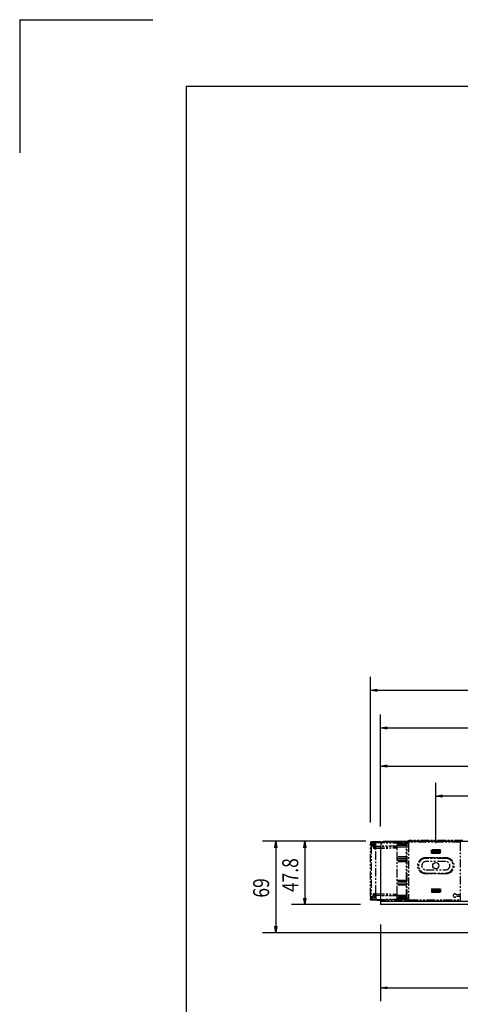
# Model space of a CAD drawing. Extents: x 134 to 2234, y 1953 to 3438.
# Drawn here: x 134 to 465, y 2698 to 3438 of the extents above; entities that cross this region are included whole.
import ezdxf

# ---------------------------------------------------------------- set-up
doc = ezdxf.new("R2010")
doc.units = 0
doc.linetypes.add('PHANTOM', pattern=[63.5, 31.75, -6.35, 6.35, -6.35, 6.35, -6.35])
doc.layers.get('0').update_dxf_attribs({"linetype": 'CONTINUOUS'})
doc.styles.get("Standard").update_dxf_attribs({"font": 'TXT.shx', "width": 0.8, "height": 12, "bigfont": 'BIGFONT.shx'})

msp = doc.modelspace()

# ---------------------------------------------------------------- linework, layer by layer
for p, q in [((134.23, 3437.73), (134.23, 3337.73)), ((134.23, 3437.73), (234.23, 3437.73)), ((259.23, 3387.73), (2184.23, 3387.73)), ((259.23, 3387.73), (259.23, 2002.73)), ((397.84, 2834.16), (397.84, 2943.62)), ((397.84, 2933.62), (402.84, 2934.46)), ((402.84, 2932.79), (397.84, 2933.62)), ((397.84, 2933.62), (402.84, 2933.62)), ((402.84, 2933.62), (1747.84, 2933.62)), ((405.34, 2831.28), (405.34, 2915.35)), ((405.34, 2905.35), (410.34, 2906.18)), ((410.34, 2904.52), (405.34, 2905.35)), ((405.34, 2905.35), (410.34, 2905.35)), ((410.34, 2905.35), (1740.34, 2905.35)), ((405.34, 2831.28), (405.34, 2886.7)), ((405.34, 2876.7), (410.34, 2877.53)), ((410.34, 2875.86), (405.34, 2876.7)), ((405.34, 2876.7), (410.34, 2876.7)), ((410.34, 2876.7), (551.84, 2876.7)), ((446.84, 2818.78), (446.84, 2864.14)), ((446.84, 2854.14), (451.84, 2854.97)), ((451.84, 2853.31), (446.84, 2854.14)), ((446.84, 2854.14), (451.84, 2854.14)), ((1004.84, 2854.14), (451.84, 2854.14)), ((394.34, 2820.28), (316.61, 2820.28)), ((325.78, 2815.28), (326.61, 2820.28)), ((326.61, 2820.28), (327.44, 2815.28)), ((326.61, 2820.28), (326.61, 2815.28)), ((394.34, 2820.28), (338.46, 2820.28)), ((347.63, 2815.28), (348.46, 2820.28)), ((348.46, 2820.28), (349.3, 2815.28)), ((348.46, 2820.28), (348.46, 2815.28)), ((409.34, 2820.28), (1741.34, 2820.28)), ((326.61, 2815.28), (326.61, 2756.28)), ((348.46, 2815.28), (348.46, 2777.48)), ((405.34, 2816.28), (405.34, 2772.48)), ((348.46, 2772.48), (347.63, 2777.48)), ((349.3, 2777.48), (348.46, 2772.48)), ((348.46, 2772.48), (348.46, 2777.48)), ((390.34, 2772.48), (338.46, 2772.48)), ((1745.34, 2774.78), (405.34, 2774.78)), ((587.84, 2772.48), (405.34, 2772.48)), ((326.61, 2751.28), (325.78, 2756.28)), ((327.44, 2756.28), (326.61, 2751.28)), ((326.61, 2751.28), (326.61, 2756.28)), ((405.34, 2757.48), (405.34, 2699.92)), ((576.84, 2751.28), (316.61, 2751.28)), ((405.34, 2709.92), (410.34, 2710.75)), ((410.34, 2709.09), (405.34, 2709.92)), ((405.34, 2709.92), (410.34, 2709.92)), ((410.34, 2709.92), (595.34, 2709.92))]:
    msp.add_line(p, q)
at = {"color": 5, "linetype": 'PHANTOM', "ltscale": 0.2, "extrusion": (0, 0, -1)}
for p, q in [((426.06, 2819.98), (426.14, 2820.04)), ((426.14, 2820.04), (426.22, 2820.09)), ((426.22, 2820.09), (426.31, 2820.14)), ((426.31, 2820.14), (426.39, 2820.18)), ((426.39, 2820.18), (426.48, 2820.22)), ((426.48, 2820.22), (426.58, 2820.26)), ((426.58, 2820.26), (426.67, 2820.29)), ((426.67, 2820.29), (426.76, 2820.31)), ((426.76, 2820.31), (426.86, 2820.33)), ((426.86, 2820.33), (426.96, 2820.35)), ((426.96, 2820.35), (427.05, 2820.36)), ((427.05, 2820.36), (427.15, 2820.37)), ((427.15, 2820.37), (427.25, 2820.37)), ((425.25, 2818.47), (425.26, 2818.57)), ((425.25, 2818.37), (425.25, 2818.47)), ((425.26, 2818.57), (425.27, 2818.67)), ((425.27, 2818.67), (425.29, 2818.76)), ((425.29, 2818.76), (425.31, 2818.86)), ((425.31, 2818.86), (425.34, 2818.95)), ((425.34, 2818.95), (425.37, 2819.05)), ((425.37, 2819.05), (425.4, 2819.14)), ((425.4, 2819.14), (425.44, 2819.23)), ((425.44, 2819.23), (425.49, 2819.32)), ((425.49, 2819.32), (425.53, 2819.4)), ((425.53, 2819.4), (425.59, 2819.48)), ((425.59, 2819.48), (425.64, 2819.56)), ((425.64, 2819.56), (425.7, 2819.64)), ((425.7, 2819.64), (425.77, 2819.72)), ((425.77, 2819.72), (425.84, 2819.79)), ((425.84, 2819.79), (425.91, 2819.85)), ((425.91, 2819.85), (425.98, 2819.92)), ((425.98, 2819.92), (426.06, 2819.98)), ((425.25, 2777.09), (425.25, 2777.19)), ((425.26, 2776.99), (425.25, 2777.09)), ((425.27, 2776.9), (425.26, 2776.99)), ((425.29, 2776.8), (425.27, 2776.9)), ((425.31, 2776.71), (425.29, 2776.8)), ((425.34, 2776.61), (425.31, 2776.71)), ((425.37, 2776.52), (425.34, 2776.61)), ((425.4, 2776.43), (425.37, 2776.52)), ((425.44, 2776.34), (425.4, 2776.43)), ((425.49, 2776.25), (425.44, 2776.34)), ((425.53, 2776.16), (425.49, 2776.25)), ((425.59, 2776.08), (425.53, 2776.16)), ((425.64, 2776), (425.59, 2776.08)), ((425.7, 2775.92), (425.64, 2776)), ((425.77, 2775.85), (425.7, 2775.92)), ((425.84, 2775.78), (425.77, 2775.85)), ((425.91, 2775.71), (425.84, 2775.78)), ((425.98, 2775.65), (425.91, 2775.71)), ((426.06, 2775.59), (425.98, 2775.65)), ((426.14, 2775.53), (426.06, 2775.59)), ((426.22, 2775.48), (426.14, 2775.53)), ((426.31, 2775.43), (426.22, 2775.48)), ((426.39, 2775.38), (426.31, 2775.43)), ((426.48, 2775.34), (426.39, 2775.38)), ((426.58, 2775.31), (426.48, 2775.34)), ((426.67, 2775.28), (426.58, 2775.31)), ((426.76, 2775.25), (426.67, 2775.28)), ((426.86, 2775.23), (426.76, 2775.25)), ((426.96, 2775.21), (426.86, 2775.23)), ((427.05, 2775.2), (426.96, 2775.21)), ((427.15, 2775.19), (427.05, 2775.2)), ((427.25, 2775.19), (427.15, 2775.19))]:
    msp.add_line(p, q, dxfattribs=at)
at = {"color": 5, "linetype": 'PHANTOM', "ltscale": 0.2}
for p, q in [((426.84, 2820.78), (427.25, 2820.37)), ((467.24, 2820.78), (426.84, 2820.78)), ((427.25, 2819.37), (427.25, 2820.37)), ((427.25, 2820.37), (465.21, 2820.37)), ((465.21, 2820.37), (465.2, 2819.37)), ((465.26, 2820.47), (465.21, 2820.37)), ((397.84, 2819.16), (397.84, 2818.33)), ((397.84, 2819.16), (397.95, 2819.16)), ((398.81, 2818.32), (397.84, 2818.33)), ((397.84, 2816.84), (397.84, 2818.33)), ((398.32, 2816.84), (397.84, 2816.84)), ((397.84, 2778.73), (397.84, 2816.84)), ((398.8, 2819.67), (397.85, 2819.16)), ((397.95, 2819.16), (398.81, 2819.18)), ((398.32, 2817.84), (398.81, 2817.82)), ((398.32, 2816.84), (398.32, 2817.84)), ((398.32, 2816.84), (399.84, 2816.78)), ((398.32, 2816.84), (398.32, 2778.73)), ((401.84, 2819.78), (398.81, 2819.68)), ((398.81, 2819.18), (401.84, 2819.28)), ((398.81, 2818.32), (398.81, 2819.18)), ((400.81, 2818.25), (398.81, 2818.32)), ((398.81, 2817.82), (399.96, 2817.78)), ((399.84, 2817.78), (399.84, 2816.23)), ((400.81, 2816.22), (399.84, 2816.23)), ((399.84, 2815.84), (399.84, 2816.23)), ((399.84, 2815.84), (400.32, 2814.74)), ((399.92, 2815.96), (400.81, 2815.72)), ((399.96, 2817.78), (400.81, 2818.25)), ((400.32, 2814.74), (400.32, 2815.74)), ((400.32, 2814.74), (401.84, 2814.68)), ((400.81, 2816.22), (400.81, 2818.25)), ((401.84, 2816.18), (400.81, 2816.22)), ((400.81, 2815.72), (401.84, 2815.68)), ((401.84, 2819.78), (401.84, 2819.28)), ((417.84, 2819.22), (401.84, 2819.78)), ((401.84, 2816.18), (401.84, 2819.28)), ((401.84, 2819.28), (417.84, 2818.72)), ((417.84, 2816.74), (401.84, 2816.18)), ((401.84, 2815.68), (417.84, 2816.24)), ((401.84, 2816.18), (401.84, 2815.68)), ((401.84, 2814.68), (401.84, 2815.68)), ((401.84, 2814.68), (417.84, 2815.24)), ((401.84, 2780.88), (401.84, 2814.68)), ((402.84, 2819.78), (425.11, 2819.78)), ((402.84, 2819.75), (402.84, 2819.78)), ((417.84, 2818.72), (417.84, 2819.22)), ((417.84, 2818.93), (424.88, 2818.93)), ((417.84, 2818.72), (417.84, 2816.74)), ((417.84, 2818.28), (424.88, 2818.28)), ((417.84, 2817.78), (424.88, 2817.78)), ((424.84, 2817.03), (417.84, 2817.03)), ((417.84, 2816.24), (417.84, 2816.74)), ((417.84, 2816.24), (417.84, 2815.24)), ((417.84, 2816.03), (424.84, 2816.03)), ((417.84, 2780.32), (417.84, 2815.24)), ((424.84, 2817.77), (424.88, 2817.78)), ((424.84, 2777.79), (424.84, 2817.77)), ((425.25, 2818.37), (424.88, 2818.75)), ((424.88, 2818.75), (424.88, 2818.28)), ((424.88, 2818.28), (424.88, 2817.78)), ((425.16, 2819.78), (425.11, 2819.78)), ((426.25, 2818.37), (425.25, 2818.37)), ((425.25, 2777.19), (425.25, 2818.37)), ((426.25, 2818.37), (426.25, 2777.19)), ((465.2, 2819.37), (427.25, 2819.37)), ((443.67, 2811.23), (443.67, 2813.58)), ((450.41, 2813.58), (443.67, 2813.58)), ((443.67, 2813.58), (443.71, 2813.49)), ((443.71, 2811.32), (443.71, 2813.49)), ((443.71, 2813.49), (450.37, 2813.49)), ((443.84, 2812.51), (443.84, 2812.71)), ((450.24, 2812.71), (443.84, 2812.71)), ((450.24, 2812.71), (450.24, 2812.51)), ((450.37, 2813.49), (450.41, 2813.58)), ((450.37, 2811.32), (450.37, 2813.49)), ((450.41, 2811.23), (450.41, 2813.58)), ((465.2, 2819.37), (465.2, 2779.78)), ((424.84, 2808.53), (417.84, 2808.53)), ((417.84, 2807.53), (424.84, 2807.53)), ((417.84, 2806.08), (424.84, 2806.08)), ((417.84, 2805.58), (424.84, 2805.58)), ((439.34, 2807.94), (454.34, 2807.94)), ((439.34, 2807.94), (439.34, 2807.44)), ((454.34, 2807.44), (439.34, 2807.44)), ((439.34, 2807.44), (439.34, 2807.28)), ((454.34, 2807.28), (439.34, 2807.28)), ((443.71, 2811.32), (443.67, 2811.23)), ((443.67, 2811.23), (450.41, 2811.23)), ((443.71, 2811.32), (443.84, 2811.58)), ((450.24, 2812.51), (443.84, 2812.51)), ((443.84, 2811.58), (443.84, 2812.51)), ((443.84, 2811.58), (450.24, 2811.58)), ((450.24, 2811.58), (450.24, 2812.51)), ((450.37, 2811.32), (450.24, 2811.58)), ((450.41, 2811.23), (450.37, 2811.32)), ((454.34, 2807.94), (454.34, 2807.44)), ((454.34, 2807.44), (454.34, 2807.28)), ((424.84, 2805.08), (417.84, 2805.08)), ((424.84, 2804.58), (417.84, 2804.58)), ((454.34, 2804.88), (439.34, 2804.88)), ((439.34, 2798.68), (454.34, 2798.68)), ((417.84, 2790.98), (424.84, 2790.98)), ((417.84, 2790.48), (424.84, 2790.48)), ((439.34, 2796.12), (439.34, 2796.28)), ((439.34, 2796.28), (441.07, 2796.28)), ((439.34, 2795.62), (439.34, 2796.12)), ((439.34, 2796.12), (441.07, 2796.12)), ((441.07, 2795.62), (439.34, 2795.62)), ((441.07, 2796.28), (454.34, 2796.28)), ((441.07, 2796.28), (441.07, 2796.12)), ((441.07, 2796.12), (454.34, 2796.12)), ((441.07, 2796.12), (441.07, 2795.62)), ((454.34, 2795.62), (441.07, 2795.62)), ((454.34, 2796.12), (454.34, 2796.28)), ((454.34, 2796.12), (454.34, 2795.62)), ((424.84, 2789.98), (417.84, 2789.98)), ((424.84, 2789.48), (417.84, 2789.48)), ((417.84, 2788.03), (424.84, 2788.03)), ((424.84, 2787.03), (417.84, 2787.03)), ((443.67, 2784.33), (450.41, 2784.33)), ((443.67, 2784.33), (443.67, 2781.98)), ((443.71, 2784.24), (443.67, 2784.33)), ((443.71, 2784.24), (443.71, 2782.07)), ((443.71, 2784.24), (443.84, 2783.98)), ((443.84, 2783.98), (450.24, 2783.98)), ((443.84, 2783.98), (443.84, 2783.06)), ((450.24, 2783.06), (443.84, 2783.06)), ((443.84, 2783.06), (443.84, 2782.86)), ((450.37, 2784.24), (450.24, 2783.98)), ((450.24, 2783.98), (450.24, 2783.06)), ((450.24, 2782.86), (450.24, 2783.06)), ((450.41, 2784.33), (450.37, 2784.24)), ((450.37, 2784.24), (450.37, 2782.07)), ((450.41, 2784.33), (450.41, 2781.98)), ((398.32, 2778.73), (397.84, 2778.73)), ((397.84, 2778.73), (397.84, 2777.23)), ((398.81, 2777.25), (397.84, 2777.23)), ((397.84, 2776.4), (397.84, 2777.23)), ((397.84, 2776.4), (398.81, 2776.39)), ((397.92, 2776.13), (398.81, 2775.89)), ((398.32, 2778.73), (399.84, 2778.78)), ((398.32, 2778.73), (398.32, 2777.73)), ((398.32, 2777.73), (398.81, 2777.75)), ((398.81, 2775.89), (398.32, 2775.91)), ((398.81, 2777.75), (399.96, 2777.79)), ((400.81, 2777.32), (398.81, 2777.25)), ((398.81, 2777.25), (398.81, 2776.39)), ((398.81, 2776.39), (401.84, 2776.28)), ((401.84, 2775.78), (398.81, 2775.89)), ((399.84, 2779.73), (400.32, 2780.83)), ((399.84, 2779.73), (399.84, 2779.33)), ((399.84, 2777.78), (399.84, 2779.33)), ((400.01, 2779.33), (399.84, 2779.33)), ((399.96, 2777.79), (400.81, 2777.32)), ((400.8, 2779.84), (400.01, 2779.33)), ((400.81, 2779.35), (400.01, 2779.33)), ((400.32, 2780.83), (401.84, 2780.88)), ((400.32, 2780.83), (400.32, 2779.83)), ((400.81, 2779.85), (401.84, 2779.88)), ((401.84, 2779.38), (400.81, 2779.35)), ((400.81, 2779.35), (400.81, 2777.32)), ((401.84, 2780.88), (401.84, 2779.88)), ((401.84, 2780.88), (417.84, 2780.32)), ((401.84, 2779.38), (401.84, 2779.88)), ((401.84, 2779.88), (417.84, 2779.32)), ((401.84, 2779.38), (401.84, 2776.28)), ((417.84, 2778.82), (401.84, 2779.38)), ((401.84, 2776.28), (417.84, 2776.84)), ((417.84, 2776.34), (401.84, 2775.78)), ((401.84, 2775.78), (401.84, 2776.28)), ((402.84, 2775.78), (402.84, 2775.82)), ((402.84, 2775.78), (425.11, 2775.78)), ((417.84, 2779.32), (417.84, 2780.32)), ((417.84, 2779.53), (424.84, 2779.53)), ((417.84, 2779.32), (417.84, 2778.82)), ((417.84, 2776.84), (417.84, 2778.82)), ((424.84, 2778.53), (417.84, 2778.53)), ((417.84, 2777.78), (424.88, 2777.78)), ((417.84, 2777.28), (424.88, 2777.28)), ((417.84, 2776.84), (417.84, 2776.34)), ((417.84, 2776.63), (424.88, 2776.63)), ((424.88, 2777.78), (424.84, 2777.79)), ((424.88, 2777.28), (424.88, 2777.78)), ((424.88, 2776.82), (424.88, 2777.28)), ((424.88, 2776.82), (425.25, 2777.19)), ((425.11, 2775.78), (425.16, 2775.78)), ((426.25, 2777.19), (425.25, 2777.19)), ((427.25, 2776.19), (465.2, 2776.19)), ((427.25, 2776.19), (427.25, 2775.19)), ((443.71, 2782.07), (443.67, 2781.98)), ((443.67, 2781.98), (450.41, 2781.98)), ((450.37, 2782.07), (443.71, 2782.07)), ((443.84, 2782.86), (450.24, 2782.86)), ((450.41, 2781.98), (450.37, 2782.07)), ((465.2, 2779.78), (462.38, 2779.78)), ((462.38, 2778.98), (465.2, 2778.98)), ((465.2, 2779.78), (465.2, 2778.98)), ((465.2, 2779.78), (465.2, 2779.78)), ((465.2, 2778.98), (465.2, 2776.19)), ((465.2, 2778.98), (465.2, 2778.98)), ((465.2, 2776.19), (465.21, 2775.19)), ((427.25, 2775.19), (426.84, 2774.78)), ((467.24, 2774.78), (426.84, 2774.78)), ((465.21, 2775.19), (427.25, 2775.19)), ((465.26, 2775.1), (465.21, 2775.19))]:
    msp.add_line(p, q, dxfattribs=at)
msp.add_circle((446.84, 2801.78), 2.3)
msp.add_arc((409.34, 2816.28), 4, 90, 180)
for centre, radius, start, end in [((398.34, 2819.16), 0.5, 92, 180), ((400.34, 2816.23), 0.5, 180, 212.96776), ((400.34, 2816.23), 0.5, 219, 268), ((439.34, 2801.78), 5.66, 90, 270), ((439.34, 2801.78), 5.5, 90, 270), ((454.34, 2801.78), 5.66, 270, 90), ((454.34, 2801.78), 5.5, 270, 90), ((439.34, 2801.78), 3.1, 90, 270), ((454.34, 2801.78), 3.1, 270, 90), ((398.34, 2777.23), 0.5, 92, 180), ((461.2, 2779.38), 1.25, 18.66292, 341.33708)]:
    msp.add_arc(centre, radius, start, end, dxfattribs=at)
at = {"color": 5, "linetype": 'PHANTOM', "ltscale": 0.2, "extrusion": (0, 0, -1)}
for centre, radius, start, end in [((-398.34, 2818.33), 0.5, 272, 0), ((-439.34, 2801.78), 6.16, 270, 90), ((-454.34, 2801.78), 6.16, 90, 270), ((-398.34, 2776.4), 0.5, 327.02963, 0), ((-398.34, 2776.4), 0.5, 272, 321.02295)]:
    msp.add_arc(centre, radius, start, end, dxfattribs=at)
for centre, major_axis, ratio, start_param, end_param in [((426.84, 2818.78), (1.42, -1.42), 0.998783, 2.879536, 3.926382), ((426.88, 2818.75), (1.42, -1.42), 0.998783, 2.356803, 2.899809), ((398.82, 2777.25), (0.017, -0.5), 0.034878, 1.572014, 3.141593), ((398.82, 2776.39), (-0.017, -0.5), 0.034878, 0, 1.569578), ((400.82, 2779.35), (0.017, -0.5), 0.034878, 2.945383, 3.141593), ((400.82, 2779.35), (0.017, -0.5), 0.034878, 1.572014, 2.945383), ((426.88, 2776.82), (1.42, 1.42), 0.998783, 3.383376, 3.926382), ((426.84, 2776.78), (1.42, 1.42), 0.998783, 2.356803, 3.403649)]:
    msp.add_ellipse(centre, major_axis=major_axis, ratio=ratio, start_param=start_param, end_param=end_param, dxfattribs=at)
at = {"color": 5, "linetype": 'PHANTOM', "ltscale": 0.2}
for centre, major_axis, ratio, start_param, end_param in [((398.82, 2819.18), (-0.017, 0.5), 0.034878, 0, 1.569578), ((398.82, 2818.32), (0.017, 0.5), 0.034878, 1.572014, 3.141593), ((400.82, 2816.22), (0.017, 0.5), 0.034878, 1.572014, 3.141593), ((427.25, 2818.37), (0.708, -0.708), 0.998783, 2.356803, 3.926382), ((427.25, 2777.19), (0.708, 0.708), 0.998783, 2.356803, 3.926382)]:
    msp.add_ellipse(centre, major_axis=major_axis, ratio=ratio, start_param=start_param, end_param=end_param, dxfattribs=at)

# ---------------------------------------------------------------- texts
at = {"width": 0.8}
for s, p in [('47.8', (343.46, 2781.98)), ('69', (321.61, 2777.78))]:
    msp.add_text(s, height=12, rotation=90, dxfattribs=at).set_placement(p)

doc.saveas('drawing.dxf')
